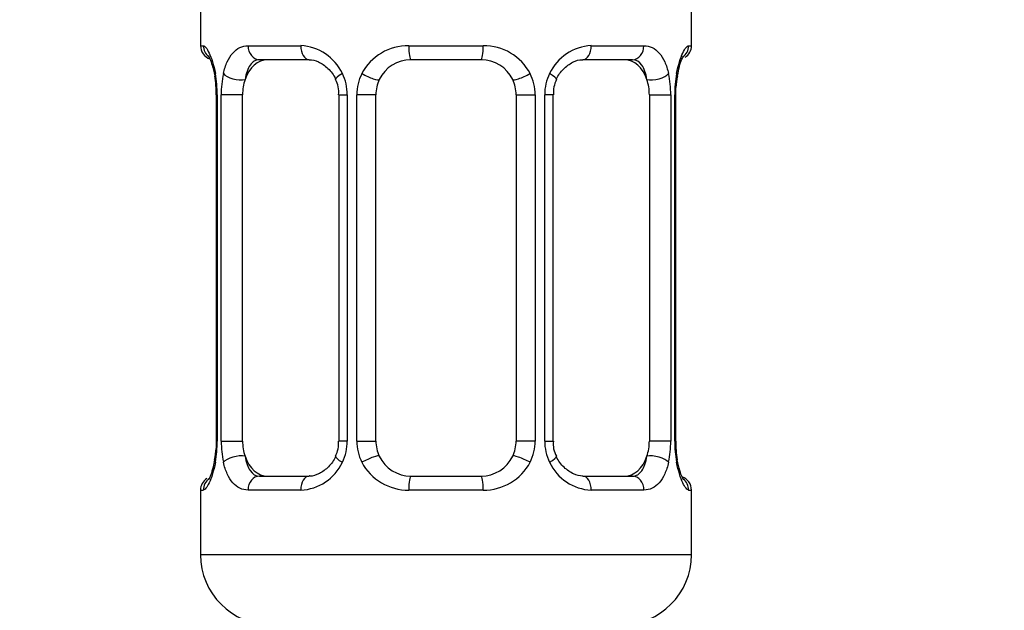
# Model space of a CAD drawing. Units: millimetres. Extents: x 0 to 1464, y 0 to 2762.
# Drawn here: x 807 to 835, y 1462 to 1479 of the extents above; entities that cross this region are included whole.
import ezdxf
from ezdxf import colors
from ezdxf.entities.mleader import LeaderData, LeaderLine
from ezdxf.math import Vec2, Vec3

# ---------------------------------------------------------------- set-up
doc = ezdxf.new("R2010")
doc.units = ezdxf.units.MM
doc.layers.add('DV1_Défaut', color=7, linetype='Continuous')
doc.layers.add('Défaut', color=7, linetype='Continuous')

# ---------------------------------------------------------------- blocks, each defined once
blk = doc.blocks.new('_DOT')
at = {"color": 0}
blk.add_line((0, 0), (-1, 0), dxfattribs=at)
at = {"color": 0, "const_width": 0.333}
blk.add_lwpolyline([(-0.1665, 0, 1), (0.1665, 0, 1)], format="xyb", close=True, dxfattribs=at)
blk = doc.blocks.new('SE')
at = {"layer": 'DV1_Défaut', "color": 7, "linetype": 'Continuous'}
for p, q in [((812.098, 1479.834), (812.098, 1478.352)), ((826.098, 1478.352), (826.098, 1479.834)), ((812.098, 1478.352), (812.178, 1478.352)), ((813.455, 1478.352), (814.955, 1478.352)), ((818.037, 1478.352), (820.158, 1478.352)), ((823.24, 1478.352), (824.74, 1478.352)), ((826.017, 1478.352), (826.098, 1478.352)), ((815.192, 1477.952), (813.777, 1477.952)), ((820.098, 1477.952), (818.098, 1477.952)), ((824.418, 1477.952), (823.003, 1477.952)), ((825.652, 1476.952), (825.655, 1477.161)), ((812.575, 1476.952), (812.548, 1476.952)), ((812.548, 1476.952), (812.548, 1467.077)), ((812.575, 1476.952), (812.575, 1467.077)), ((812.688, 1467.077), (812.688, 1476.952)), ((813.299, 1476.952), (812.688, 1476.952)), ((813.299, 1467.077), (813.299, 1476.952)), ((816.044, 1476.952), (816.283, 1476.952)), ((816.044, 1476.952), (816.044, 1467.077)), ((816.283, 1476.952), (816.283, 1467.077)), ((816.555, 1467.077), (816.555, 1476.952)), ((817.098, 1476.952), (816.555, 1476.952)), ((817.098, 1467.077), (817.098, 1476.952)), ((821.098, 1476.952), (821.098, 1467.077)), ((821.098, 1476.952), (821.64, 1476.952)), ((821.64, 1476.952), (821.64, 1467.077)), ((821.912, 1467.077), (821.912, 1476.952)), ((822.151, 1476.952), (821.912, 1476.952)), ((822.151, 1467.077), (822.151, 1476.952)), ((824.896, 1476.952), (824.896, 1467.077)), ((824.896, 1476.952), (825.507, 1476.952)), ((825.507, 1476.952), (825.507, 1467.077)), ((825.62, 1467.077), (825.62, 1476.952)), ((825.62, 1476.952), (825.647, 1476.952)), ((825.647, 1467.077), (825.647, 1476.952)), ((812.543, 1467.077), (812.54, 1466.868)), ((812.548, 1467.077), (812.575, 1467.077)), ((812.688, 1467.077), (813.299, 1467.077)), ((816.283, 1467.077), (816.044, 1467.077)), ((816.555, 1467.077), (817.098, 1467.077)), ((821.64, 1467.077), (821.098, 1467.077)), ((821.912, 1467.077), (822.151, 1467.077)), ((825.507, 1467.077), (824.896, 1467.077)), ((825.647, 1467.077), (825.62, 1467.077)), ((813.777, 1466.077), (815.192, 1466.077)), ((818.098, 1466.077), (820.098, 1466.077)), ((823.003, 1466.077), (824.418, 1466.077)), ((812.098, 1465.677), (812.178, 1465.677)), ((812.098, 1465.677), (812.098, 1463.834)), ((814.955, 1465.677), (813.455, 1465.677)), ((820.158, 1465.677), (818.037, 1465.677)), ((824.74, 1465.677), (823.24, 1465.677)), ((826.017, 1465.677), (826.098, 1465.677)), ((826.098, 1463.834), (826.098, 1465.677)), ((826.098, 1463.834), (812.098, 1463.834))]:
    blk.add_line(p, q, dxfattribs=at)
for centre, radius, start, end in [((812.498, 1478.352), 0.4, 180, 250.7041), ((814.89, 1476.968), 1.386, 25.1473, 87.3249), ((818.018, 1476.858), 1.494, 89.2905, 152.1251), ((820.177, 1476.858), 1.494, 27.8747, 90.7097), ((823.305, 1476.968), 1.386, 92.6748, 154.853), ((825.698, 1478.352), 0.4, 303.4502, 0), ((818.098, 1476.952), 1, 90, 154.4167), ((820.098, 1476.952), 1, 25.5833, 90), ((810.24, 1477.05), 2.305, 357.5782, 10.9186), ((809.227, 1476.96), 3.348, 359.8705, 10.2708), ((815.466, 1476.97), 2.778, 167.8078, 180.3687), ((815.401, 1477.046), 0.64, 351.6812, 31.8572), ((814.907, 1476.955), 1.376, 359.8791, 25.9211), ((817.894, 1476.956), 1.338, 153.3511, 180.1815), ((818.098, 1476.952), 1, 154.4167, 180), ((820.098, 1476.952), 1, 0, 25.5833), ((820.301, 1476.956), 1.338, 359.817, 26.6505), ((823.288, 1476.955), 1.376, 154.0799, 180.1199), ((822.902, 1477.028), 0.743, 151.1929, 185.9207), ((822.73, 1476.97), 2.776, 359.628, 12.1955), ((828.969, 1476.96), 3.349, 169.7304, 180.1284), ((828.91, 1476.926), 3.264, 170.1573, 175.8703), ((826.118, 1477.432), 0.429, 163.2374, 172.5799), ((809.226, 1467.069), 3.349, 349.7304, 0.1284), ((815.465, 1467.059), 2.776, 179.628, 192.1955), ((815.294, 1467.001), 0.742, 331.1946, 5.9231), ((814.907, 1467.074), 1.376, 334.0799, 0.1199), ((817.894, 1467.073), 1.338, 179.817, 206.6505), ((818.098, 1467.077), 1, 180, 205.5833), ((820.098, 1467.077), 1, 334.4167, 0), ((820.301, 1467.073), 1.338, 333.3511, 0.1815), ((823.288, 1467.074), 1.376, 179.8791, 205.9211), ((822.795, 1466.983), 0.641, 171.6611, 211.9007), ((822.729, 1467.059), 2.778, 347.8078, 0.3687), ((828.968, 1467.069), 3.348, 179.8705, 190.2708), ((827.955, 1466.979), 2.304, 177.5774, 190.9293), ((809.289, 1467.103), 3.26, 350.1564, 355.8718), ((818.098, 1467.077), 1, 205.5833, 270), ((820.098, 1467.077), 1, 270, 334.4167), ((812.077, 1466.597), 0.43, 343.238, 352.5918), ((814.89, 1467.061), 1.386, 272.6748, 334.853), ((818.018, 1467.171), 1.494, 207.8747, 270.7097), ((820.177, 1467.171), 1.494, 269.2905, 332.1251), ((823.305, 1467.061), 1.386, 205.1473, 267.3249), ((812.498, 1465.677), 0.4, 123.4502, 180), ((825.698, 1465.677), 0.4, 0, 70.7041), ((814.098, 1463.834), 2, 180, 270), ((824.098, 1463.834), 2, 270, 0)]:
    blk.add_arc(centre, radius, start, end, dxfattribs=at)
for centre, major_axis, ratio, start_param, end_param in [((812.574, 1478.352), (0, -0.4), 0.988455, 4.712389, 5.616399), ((813.777, 1478.352), (0, -0.4), 0.806081, 4.712389, 6.283185), ((815.192, 1478.352), (0, -0.4), 0.591806, 4.712389, 6.283185), ((818.098, 1478.352), (0, -0.4), 0.151515, 4.712389, 6.283185), ((820.098, 1478.352), (0, -0.4), 0.151515, 0, 1.570796), ((823.003, 1478.352), (0, -0.4), 0.591806, 0, 1.570796), ((824.418, 1478.352), (0, -0.4), 0.806081, 0, 1.570796), ((825.621, 1478.352), (0, -0.4), 0.988455, 0.59922, 1.570796), ((814.006, 1476.952), (0, -1), 0.707107, 3.141593, 4.265876), ((824.189, 1476.952), (0, 1), 0.707107, 5.158902, 6.283185), ((812.898, 1477.557), (0.394, 0.069), 0.426558, 2.752818, 3.148136), ((813.113, 1477.557), (0.391, -0.084), 0.411702, 3.62283, 5.508006), ((814.006, 1476.952), (0, 1), 0.707107, 1.124283, 1.570796), ((816.313, 1477.557), (0.363, 0.168), 0.191543, 1.963754, 3.151304), ((816.835, 1477.557), (0.361, -0.173), 0.155676, 4.398009, 6.283185), ((821.36, 1477.557), (-0.361, -0.173), 0.155676, 0, 1.885177), ((821.882, 1477.557), (-0.363, 0.168), 0.191543, 3.131544, 4.319431), ((825.082, 1477.557), (-0.391, -0.084), 0.411702, 0.775179, 2.660356), ((824.189, 1476.952), (0, 1), 0.707107, 4.712389, 5.158902), ((825.298, 1477.557), (-0.394, 0.069), 0.426558, 3.117746, 3.530367), ((814.006, 1467.077), (0, -1), 0.707107, 4.712389, 5.158902), ((824.189, 1467.077), (0, -1), 0.707107, 1.124283, 1.570796), ((813.113, 1466.472), (-0.391, -0.084), 0.411702, 3.916772, 5.801948), ((814.006, 1467.077), (0, -1), 0.707107, 5.158902, 6.283185), ((816.313, 1466.472), (0.363, -0.168), 0.191543, 3.125654, 4.319431), ((816.835, 1466.472), (-0.361, -0.173), 0.155676, 3.141593, 5.026769), ((821.36, 1466.472), (0.361, -0.173), 0.155676, 1.256416, 3.141593), ((821.882, 1466.472), (-0.363, -0.168), 0.191543, 1.963754, 3.15711), ((824.189, 1467.077), (0, 1), 0.707107, 3.141593, 4.265876), ((825.082, 1466.472), (0.391, -0.084), 0.411702, 0.481237, 2.366414), ((812.898, 1466.472), (0.394, -0.069), 0.426558, 3.118459, 3.530367), ((825.298, 1466.472), (-0.394, -0.069), 0.426558, 2.752818, 3.149457), ((813.777, 1465.677), (0, -0.4), 0.806081, 3.141593, 4.712389), ((815.192, 1465.677), (0, -0.4), 0.591806, 3.141593, 4.712389), ((818.098, 1465.677), (0, -0.4), 0.151515, 3.141593, 4.712389), ((820.098, 1465.677), (0, -0.4), 0.151515, 1.570796, 3.141593), ((823.003, 1465.677), (0, -0.4), 0.591806, 1.570796, 3.141593), ((824.418, 1465.677), (0, -0.4), 0.806081, 1.570796, 3.141593), ((812.574, 1465.677), (0, -0.4), 0.988455, 3.737735, 4.712389), ((825.621, 1465.677), (0, -0.4), 0.988455, 1.570796, 2.479583)]:
    blk.add_ellipse(centre, major_axis=major_axis, ratio=ratio, start_param=start_param, end_param=end_param, dxfattribs=at)
for points, knots in [([(812.178, 1478.352), (812.2, 1478.352), (812.225, 1478.334), (812.281, 1478.263), (812.313, 1478.21), (812.376, 1478.074), (812.41, 1477.988), (812.47, 1477.792), (812.499, 1477.681), (812.522, 1477.557)], [0, 0, 0, 0, 0.25, 0.25, 0.5, 0.5, 0.75, 0.75, 1, 1, 1, 1]), ([(812.751, 1477.557), (812.779, 1477.681), (812.815, 1477.791), (812.905, 1477.988), (812.958, 1478.073), (813.079, 1478.21), (813.147, 1478.263), (813.292, 1478.334), (813.372, 1478.352), (813.455, 1478.352)], [0, 0, 0, 0, 0.25, 0.25, 0.5, 0.5, 0.75, 0.75, 1, 1, 1, 1]), ([(824.74, 1478.352), (824.823, 1478.352), (824.902, 1478.334), (825.048, 1478.263), (825.116, 1478.21), (825.236, 1478.074), (825.29, 1477.988), (825.379, 1477.792), (825.416, 1477.681), (825.444, 1477.557)], [0, 0, 0, 0, 0.25, 0.25, 0.5, 0.5, 0.75, 0.75, 1, 1, 1, 1]), ([(825.673, 1477.557), (825.696, 1477.681), (825.724, 1477.791), (825.785, 1477.988), (825.818, 1478.073), (825.882, 1478.21), (825.914, 1478.263), (825.97, 1478.334), (825.995, 1478.352), (826.017, 1478.352)], [0, 0, 0, 0, 0.25, 0.25, 0.5, 0.5, 0.75, 0.75, 1, 1, 1, 1]), ([(812.324, 1478.058), (812.324, 1478.058), (812.333, 1478.045), (812.372, 1477.97), (812.434, 1477.795), (812.489, 1477.604), (812.504, 1477.485), (812.504, 1477.481)], [0, 0, 0, 0, 0.124365, 0.327815, 0.630595, 0.989063, 1, 1, 1, 1]), ([(813.777, 1477.952), (813.724, 1477.952), (813.675, 1477.939), (813.586, 1477.886), (813.547, 1477.847), (813.445, 1477.7), (813.397, 1477.557), (813.369, 1477.384)], [0, 0, 0, 0, 0.25, 0.25, 0.5, 0.5, 1, 1, 1, 1]), ([(815.193, 1477.951), (815.198, 1477.951), (815.273, 1477.957), (815.469, 1477.906), (815.73, 1477.723), (815.905, 1477.516), (815.945, 1477.396), (815.948, 1477.388)], [0, 0, 0, 0, 0.019266, 0.329125, 0.661415, 0.981737, 1, 1, 1, 1]), ([(822.246, 1477.389), (822.248, 1477.395), (822.291, 1477.505), (822.447, 1477.708), (822.702, 1477.892), (822.911, 1477.964), (822.99, 1477.948), (823.002, 1477.946)], [0, 0, 0, 0, 0.015707, 0.315618, 0.633623, 0.954827, 1, 1, 1, 1]), ([(824.826, 1477.384), (824.812, 1477.471), (824.793, 1477.548), (824.746, 1477.688), (824.717, 1477.748), (824.614, 1477.896), (824.525, 1477.952), (824.418, 1477.952)], [0, 0, 0, 0, 0.25, 0.25, 0.5, 0.5, 1, 1, 1, 1]), ([(825.707, 1477.556), (825.729, 1477.656), (825.768, 1477.832), (825.835, 1477.997), (825.872, 1478.061), (825.872, 1478.059), (825.854, 1478.039), (825.843, 1478.03)], [0, 0, 0, 0, 0.2872583, 0.5945964, 0.7919289, 0.9197364, 1, 1, 1, 1]), ([(813.369, 1466.645), (813.383, 1466.558), (813.402, 1466.481), (813.449, 1466.341), (813.478, 1466.281), (813.581, 1466.133), (813.67, 1466.077), (813.777, 1466.077)], [0, 0, 0, 0, 0.25, 0.25, 0.5, 0.5, 1, 1, 1, 1]), ([(815.949, 1466.641), (815.947, 1466.634), (815.904, 1466.524), (815.748, 1466.321), (815.493, 1466.137), (815.284, 1466.065), (815.205, 1466.081), (815.193, 1466.083)], [0, 0, 0, 0, 0.015861, 0.315738, 0.633707, 0.954875, 1, 1, 1, 1]), ([(823.002, 1466.078), (822.997, 1466.078), (822.922, 1466.072), (822.726, 1466.123), (822.465, 1466.306), (822.29, 1466.513), (822.25, 1466.633), (822.247, 1466.641)], [0, 0, 0, 0, 0.019259, 0.329002, 0.661167, 0.98137, 1, 1, 1, 1]), ([(824.418, 1466.077), (824.471, 1466.077), (824.52, 1466.09), (824.609, 1466.143), (824.648, 1466.182), (824.75, 1466.329), (824.798, 1466.472), (824.826, 1466.645)], [0, 0, 0, 0, 0.25, 0.25, 0.5, 0.5, 1, 1, 1, 1]), ([(812.522, 1466.472), (812.499, 1466.348), (812.471, 1466.238), (812.41, 1466.041), (812.377, 1465.956), (812.313, 1465.819), (812.281, 1465.766), (812.225, 1465.695), (812.2, 1465.677), (812.178, 1465.677)], [0, 0, 0, 0, 0.25, 0.25, 0.5, 0.5, 0.75, 0.75, 1, 1, 1, 1]), ([(812.488, 1466.474), (812.466, 1466.373), (812.427, 1466.197), (812.36, 1466.032), (812.323, 1465.968), (812.323, 1465.97), (812.342, 1465.991), (812.353, 1466)], [0, 0, 0, 0, 0.286543, 0.593117, 0.789958, 0.917448, 1, 1, 1, 1]), ([(813.455, 1465.677), (813.372, 1465.677), (813.293, 1465.695), (813.147, 1465.766), (813.079, 1465.819), (812.959, 1465.955), (812.905, 1466.041), (812.816, 1466.237), (812.779, 1466.348), (812.751, 1466.472)], [0, 0, 0, 0, 0.25, 0.25, 0.5, 0.5, 0.75, 0.75, 1, 1, 1, 1]), ([(825.444, 1466.472), (825.416, 1466.348), (825.38, 1466.238), (825.29, 1466.041), (825.237, 1465.956), (825.116, 1465.819), (825.048, 1465.766), (824.903, 1465.695), (824.823, 1465.677), (824.74, 1465.677)], [0, 0, 0, 0, 0.25, 0.25, 0.5, 0.5, 0.75, 0.75, 1, 1, 1, 1]), ([(826.017, 1465.677), (825.995, 1465.677), (825.97, 1465.695), (825.914, 1465.766), (825.882, 1465.819), (825.819, 1465.955), (825.785, 1466.041), (825.725, 1466.237), (825.696, 1466.348), (825.673, 1466.472)], [0, 0, 0, 0, 0.25, 0.25, 0.5, 0.5, 0.75, 0.75, 1, 1, 1, 1]), ([(825.871, 1465.971), (825.871, 1465.971), (825.862, 1465.984), (825.823, 1466.059), (825.761, 1466.234), (825.706, 1466.425), (825.691, 1466.544), (825.691, 1466.548)], [0, 0, 0, 0, 0.1243646, 0.3278154, 0.6305953, 0.9890632, 1, 1, 1, 1])]:
    blk.add_open_spline(points, degree=3, knots=knots, dxfattribs=at)

msp = doc.modelspace()

# ---------------------------------------------------------------- block references
at = {"layer": 'Défaut'}
msp.add_blockref('SE', (0, 0), dxfattribs=at)

# ---------------------------------------------------------------- leaders
at = {"layer": 'Défaut', "color": 7, "linetype": 'Continuous'}
ml = msp.add_multileader_mtext('Standard', dxfattribs=at)
ml.set_content('{\\pxsm0.9;\\fSolid Edge ISO|b1||i0||c0|p34;\\W1.;26/02/2024\\P}', color=256)
ml.set_leader_properties()
ml.set_arrow_properties(name='DOT')
ml.build(insert=Vec2(0, 0))
ml.multileader.update_dxf_attribs({"leader_type": 0, "dogleg_length": 0, "arrow_head_size": 12})
ctx = ml.context
ctx.base_point, ctx.char_height, ctx.arrow_head_size = Vec3(1376.151, 2730.943), 12, 12
notes = []
notes.append((ctx, [(0, (0, 0, 0), (0, 0), (1, 0), 1, [])]))
ctx.mtext.insert = Vec3(1378.151, 2736.943)
for ctx, leaders in notes:
    for number, flags, end, landing, length, lines in leaders:
        leader = LeaderData()
        leader.index, (leader.has_last_leader_line, leader.has_dogleg_vector, leader.attachment_direction) = number, flags
        leader.last_leader_point, leader.dogleg_vector, leader.dogleg_length = Vec3(end), Vec3(landing), length
        for number, points, colour, breaks in lines:
            line = LeaderLine()
            line.index, line.vertices, line.color, line.breaks = number, Vec3.list(points), colors.encode_raw_color(colour), breaks
            leader.lines.append(line)
        ctx.leaders.append(leader)

doc.saveas('drawing.dxf')
